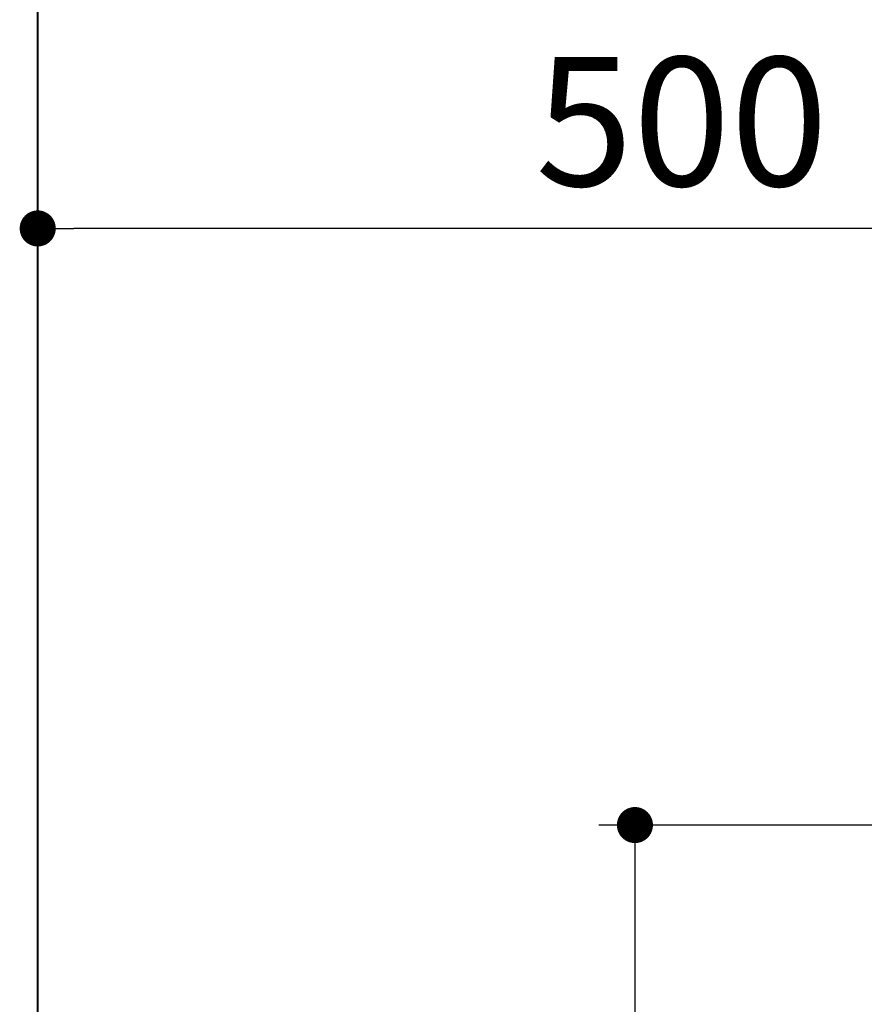
# Model space of a CAD drawing. Units: millimetres. Extents: x 93378 to 118818, y 123396 to 142435.
# Drawn here: x 94307 to 94635, y 136187 to 136569 of the extents above; entities that cross this region are included whole.
import ezdxf

# ---------------------------------------------------------------- set-up
doc = ezdxf.new("R2010")
doc.units = ezdxf.units.MM
doc.header["$LTSCALE"] = 40
doc.header["$MEASUREMENT"] = 0
doc.layers.get('DEFPOINTS').update_dxf_attribs({"color": 255})
doc.layers.add('DIM', color=1, linetype='Continuous')
doc.styles.get("Standard").update_dxf_attribs({"font": 'SIMPLEX.shx', "bigfont": 'EXTFONT.shx'})
doc.styles.add('STYLE1', font='romans.shx', dxfattribs={"width": 0.7, "bigfont": 'extfont.shx'})
doc.dimstyles.new('ISO-20', dxfattribs={"dimscale": 20, "dimtxt": 2.5, "dimasz": 0.7, "dimexe": 0.7, "dimexo": 1, "dimgap": 0.5, "dimtad": 1, "dimdec": 0, "dimdsep": 46, "dimtxsty": 'STYLE1', "dimblk": 'DOT', "dimcen": 2.5, "dimclrt": 7, "dimadec": 0, "dimazin": 0, "dimtfac": 1, "dimtdec": 0, "dimtix": 1, "dimtmove": 2, "dimatfit": 3, "dimfxl": 1, "dimarcsym": 0})

# ---------------------------------------------------------------- blocks, each defined once
blk = doc.blocks.new('_Dot')
at = {"color": 0, "linetype": 'ByBlock', "lineweight": -2}
blk.add_line((-0.5, 0), (-1, 0), dxfattribs=at)
at = {"color": 0, "linetype": 'ByBlock', "const_width": 0.5}
blk.add_lwpolyline([(-0.25, 0, 1), (0.25, 0, 1)], format="xyb", close=True, dxfattribs=at)
blk = doc.blocks.new('*D99')
at = {"layer": 'DEFPOINTS', "color": 0, "lineweight": 18}
for p in [(94314.15, 136487.81), (94314.15, 136440.79), (94814.15, 136311.57)]:
    blk.add_point(p, dxfattribs=at)
at = {"layer": 'DIM', "color": 0, "lineweight": -2}
for p, q in [((94314.15, 136460.79), (94314.15, 136501.81)), ((94814.15, 136331.57), (94814.15, 136501.81)), ((94800.15, 136487.81), (94328.15, 136487.81))]:
    blk.add_line(p, q, dxfattribs=at)
at = {"layer": 'DIM', "color": 0, "lineweight": -2, "xscale": 14, "yscale": 14, "zscale": 14, "rotation": 180}
blk.add_blockref('_Dot', (94314.15, 136487.81), dxfattribs=at)
at = {"layer": 'DIM', "color": 0, "lineweight": -2, "xscale": 14, "yscale": 14, "zscale": 14}
blk.add_blockref('_Dot', (94814.15, 136487.81), dxfattribs=at)
at = {"layer": 'DIM', "color": 7, "lineweight": 18, "insert": (94564.15, 136522.81), "char_height": 50, "attachment_point": 5}
blk.add_mtext('500', dxfattribs=at)
blk = doc.blocks.new('*D100')
at = {"layer": 'DEFPOINTS', "color": 0, "lineweight": 18}
for p in [(94690.4, 136256.25), (94546, 135856.23), (94651.72, 135856.23)]:
    blk.add_point(p, dxfattribs=at)
at = {"layer": 'DIM', "color": 0, "lineweight": -2}
for p, q in [((94670.4, 136256.25), (94532, 136256.25)), ((94546, 136242.25), (94546, 135870.23)), ((94631.72, 135856.23), (94532, 135856.23))]:
    blk.add_line(p, q, dxfattribs=at)
at = {"layer": 'DIM', "color": 0, "lineweight": -2, "xscale": 14, "yscale": 14, "zscale": 14}
for p, rotation in [((94546, 136256.25), 90), ((94546, 135856.23), 270)]:
    blk.add_blockref('_Dot', p, dxfattribs=dict(at, rotation=rotation))
at = {"layer": 'DIM', "color": 7, "lineweight": 18, "insert": (94511, 136056.24), "char_height": 50, "attachment_point": 5, "rotation": 90}
blk.add_mtext('400', dxfattribs=at)

msp = doc.modelspace()

# ---------------------------------------------------------------- linework, layer by layer
at = {"color": 5, "lineweight": 40}
msp.add_line((94314.15, 135856.23), (94314.15, 138056.23), dxfattribs=at)

# ---------------------------------------------------------------- dimensions: what is measured, and where the dimension line sits
at = {"layer": 'DIM', "lineweight": 18}
for base, p1, p2, angle, picture, middle in [((94314.15, 136487.81), (94814.15, 136311.57), (94314.15, 136440.79), 180, '*D99', (94564.15, 136522.81)), ((94546, 135856.23), (94690.4, 136256.25), (94651.72, 135856.23), 90, '*D100', (94511, 136056.24))]:
    dim = msp.add_linear_dim(base=base, p1=p1, p2=p2, angle=angle, dimstyle='ISO-20', dxfattribs=at)
    dim.commit()
    dim.dimension.update_dxf_attribs({"geometry": picture, "text_midpoint": middle})

doc.saveas('drawing.dxf')
